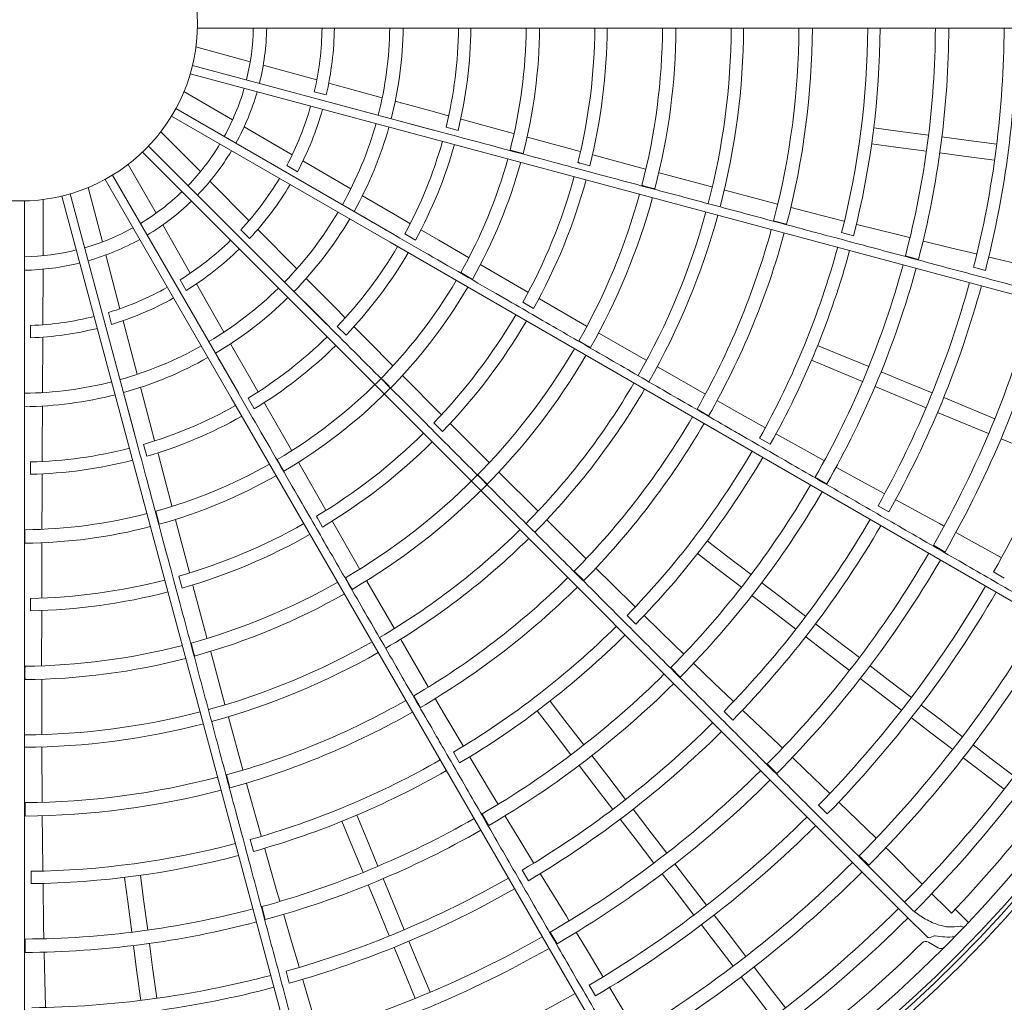
# Model space of a CAD drawing. Extents: x 0 to 420, y 0 to 297.
# Drawn here: x 118 to 131, y 211 to 223 of the extents above; entities that cross this region are included whole.
import ezdxf

# ---------------------------------------------------------------- set-up
doc = ezdxf.new("R2010")
doc.units = 0
doc.layers.add('M0', color=3, linetype='CONTINUOUS')

msp = doc.modelspace()

# ---------------------------------------------------------------- linework, layer by layer
at = {"layer": 'M0', "linetype": 'CONTINUOUS', "lineweight": 13}
for p, q in [((120.163738, 223.374562), (123.45289, 223.374562)), ((123.45289, 223.374562), (134.256484, 223.374562)), ((120.851881, 222.935274), (120.144519, 223.128006)), ((123.276611, 222.035592), (120.099534, 222.886888)), ((121.719992, 222.698744), (121.021588, 222.889035)), ((120.070542, 222.778688), (123.247619, 221.927393)), ((122.573262, 222.466257), (121.875818, 222.656287)), ((120.621541, 222.176264), (119.988165, 222.545508)), ((121.687391, 222.54368), (121.842967, 222.501772)), ((122.730796, 220.679672), (119.882307, 222.324248)), ((123.253405, 222.280942), (122.74247, 222.420154)), ((122.813019, 222.400932), (122.813192, 222.400037)), ((119.826299, 222.227239), (122.674788, 220.582663)), ((123.433364, 222.231884), (123.253405, 222.280942)), ((123.433123, 222.230996), (123.43335, 222.231371)), ((121.398854, 221.72311), (120.773498, 222.087677)), ((123.405199, 222.08095), (123.560725, 222.039056)), ((123.600777, 222.185732), (123.600822, 222.185282)), ((123.852852, 222.117497), (123.601047, 222.186115)), ((124.285692, 221.999784), (123.852852, 222.117497)), ((129.294618, 222.030317), (128.980018, 222.071735)), ((120.202604, 221.502733), (119.686377, 222.023325)), ((124.284775, 222.001483), (124.284472, 222.000121)), ((124.285411, 221.998746), (124.285648, 221.999135)), ((124.466335, 221.950037), (124.466375, 221.949475)), ((125.151527, 221.765188), (124.466818, 221.951114)), ((124.4679, 221.950825), (124.468062, 221.951548)), ((129.695007, 221.977605), (129.294618, 222.030317)), ((130.183051, 221.913353), (129.868378, 221.95478)), ((119.526859, 221.837002), (121.852641, 219.51122)), ((123.247619, 221.927393), (133.68309, 219.131217)), ((129.267203, 221.822083), (128.952604, 221.863501)), ((129.667592, 221.769371), (129.267203, 221.822083)), ((130.583515, 221.86063), (130.183051, 221.913353)), ((119.447652, 221.757795), (121.773434, 219.432013)), ((124.239867, 221.782802), (124.408916, 221.737423)), ((125.151143, 221.763765), (125.151406, 221.764191)), ((126.003992, 221.535532), (125.318849, 221.720116)), ((130.155636, 221.705119), (129.840962, 221.746547)), ((130.556101, 221.652397), (130.155636, 221.705119)), ((119.623619, 220.960581), (119.259721, 221.597043)), ((121.32723, 221.581767), (121.466659, 221.501021)), ((122.162877, 221.277702), (121.538381, 221.641769)), ((125.123092, 221.620101), (125.278687, 221.578559)), ((119.057415, 221.458355), (120.701991, 218.609866)), ((126.002833, 221.536067), (126.002785, 221.53586)), ((126.003639, 221.534213), (126.003897, 221.53463)), ((126.184212, 221.486443), (126.184241, 221.485874)), ((126.870438, 221.304989), (126.184663, 221.487472)), ((118.924043, 220.586754), (118.737273, 221.295713)), ((118.960406, 221.402347), (120.604983, 218.553858)), ((120.836145, 220.863836), (120.326455, 221.377835)), ((125.957541, 221.322354), (126.126619, 221.2771)), ((126.870059, 221.303553), (126.870327, 221.303982)), ((118.397767, 221.18512), (119.249062, 218.008043)), ((119.357261, 218.037035), (118.505966, 221.214112)), ((122.771882, 220.922667), (122.314387, 221.189375)), ((127.037105, 221.260006), (127.037142, 221.259409)), ((127.72397, 221.081039), (127.037646, 221.261344)), ((117.910092, 217.831764), (117.910092, 221.120916)), ((118.151551, 220.406729), (118.154637, 221.139871)), ((122.377524, 221.152086), (122.377492, 221.15164)), ((127.723649, 221.079805), (127.723905, 221.080216)), ((127.9043, 221.033427), (127.904349, 221.032919)), ((128.187495, 220.960906), (127.904735, 221.034422)), ((122.933012, 220.828704), (122.771882, 220.922667)), ((128.592013, 220.858454), (128.187495, 220.960906)), ((120.070214, 220.179481), (119.710924, 220.807883)), ((122.93255, 220.827909), (122.932865, 220.828213)), ((127.675476, 220.862991), (127.844574, 220.81782)), ((128.591548, 220.856593), (128.591842, 220.857064)), ((128.75907, 220.814528), (128.759158, 220.814054)), ((129.290894, 220.681622), (128.759649, 220.816017)), ((120.73038, 220.745847), (120.844159, 220.631765)), ((121.458855, 220.235862), (120.949866, 220.749154)), ((122.866741, 220.690203), (123.006126, 220.609483)), ((123.082776, 220.740795), (123.082702, 220.740349)), ((123.3086, 220.609643), (123.083136, 220.741095)), ((128.561148, 220.708792), (128.716869, 220.667788)), ((129.447303, 220.642957), (129.290894, 220.681622)), ((122.674788, 220.582663), (132.030975, 215.180866)), ((123.696225, 220.383914), (123.3086, 220.609643)), ((129.447043, 220.641889), (129.44729, 220.642288)), ((129.628669, 220.597201), (129.628796, 220.596915)), ((129.981328, 220.511672), (129.629112, 220.598211)), ((119.153258, 219.716682), (118.968852, 220.416663)), ((129.393555, 220.404218), (129.562658, 220.359067)), ((130.317528, 220.430807), (129.981328, 220.511672)), ((123.695779, 220.385792), (123.695134, 220.384555)), ((123.695685, 220.382984), (123.696015, 220.383299)), ((123.857837, 220.289108), (123.857731, 220.288556)), ((124.47184, 219.933217), (123.858583, 220.290024)), ((123.859553, 220.289465), (123.859897, 220.290121)), ((130.48623, 220.38874), (130.486455, 220.388664)), ((131.113459, 220.239422), (130.486798, 220.390093)), ((118.147764, 219.506979), (118.150811, 220.230836)), ((123.595803, 220.186186), (123.747346, 220.0986)), ((130.280955, 220.256415), (130.436682, 220.215439)), ((119.937515, 220.092887), (120.017891, 219.953244)), ((120.509174, 219.411735), (120.150378, 220.039274)), ((121.955219, 219.735302), (121.582342, 220.111331)), ((124.471101, 219.931942), (124.471465, 219.932286)), ((124.406822, 219.800434), (124.546364, 219.720036)), ((125.235818, 219.490752), (124.621795, 219.846375)), ((119.002667, 219.667384), (119.044162, 219.511697)), ((122.086539, 219.602837), (121.955219, 219.735302)), ((117.989546, 219.498336), (117.989332, 219.337214)), ((119.378553, 218.861486), (119.194401, 219.560505)), ((122.085887, 219.602189), (122.08627, 219.6024)), ((121.773434, 219.432013), (129.412729, 211.792718)), ((121.98668, 219.486208), (122.100423, 219.372162)), ((122.208447, 219.479162), (122.208261, 219.47875)), ((122.392633, 219.294031), (122.208872, 219.479358)), ((125.234838, 219.491569), (125.234738, 219.491381)), ((125.235136, 219.48957), (125.235494, 219.489906)), ((125.397192, 219.396692), (125.397073, 219.396134)), ((126.013072, 219.043812), (125.397894, 219.397569)), ((118.144042, 218.622612), (118.147084, 219.345474)), ((120.85907, 218.799764), (120.596222, 219.259487)), ((122.708626, 218.975669), (122.392633, 219.294031)), ((125.135776, 219.296861), (125.28738, 219.209388)), ((128.542378, 219.117002), (128.249219, 219.238432)), ((120.632256, 219.195625), (120.632005, 219.195254)), ((128.915482, 218.962457), (128.542378, 219.117002)), ((126.012334, 219.042523), (126.012704, 219.042869)), ((128.462004, 218.922959), (128.168843, 219.04439)), ((122.708682, 218.977599), (122.707739, 218.976571)), ((122.707864, 218.97491), (122.708264, 218.975129)), ((126.162417, 218.957225), (126.162299, 218.956639)), ((126.779558, 218.606583), (126.163286, 218.958378)), ((128.835107, 218.768414), (128.462004, 218.922959)), ((129.370266, 218.774079), (129.077037, 218.895539)), ((120.951631, 218.637824), (120.85907, 218.799764)), ((122.580448, 218.790653), (122.665091, 218.705932)), ((122.840194, 218.842265), (122.839949, 218.841759)), ((123.341164, 218.339585), (122.841151, 218.842957)), ((122.841944, 218.842165), (122.842445, 218.84271)), ((129.74344, 218.619505), (129.370266, 218.774079)), ((119.558137, 218.179807), (119.42323, 218.691895)), ((119.441507, 218.620883), (119.441169, 218.62059)), ((120.950834, 218.637367), (120.951259, 218.637472)), ((126.778929, 218.605474), (126.779283, 218.605805)), ((129.289891, 218.580036), (128.996663, 218.701496)), ((120.604983, 218.553858), (126.00678, 209.197671)), ((120.824989, 218.551014), (120.905339, 218.411416)), ((121.037376, 218.486811), (121.037089, 218.486461)), ((121.16737, 218.260317), (121.037838, 218.48689)), ((126.94142, 218.51392), (126.941337, 218.513417)), ((127.196196, 218.370575), (126.942099, 218.514768)), ((129.663065, 218.425463), (129.289891, 218.580036)), ((130.185334, 218.436467), (129.89216, 218.557903)), ((118.141075, 217.917681), (118.143304, 218.447237)), ((118.142578, 218.373914), (118.142176, 218.373718)), ((123.34012, 218.338545), (123.34056, 218.338783)), ((126.676282, 218.408516), (126.827927, 218.321118)), ((127.560414, 218.166916), (127.196196, 218.370575)), ((130.104959, 218.242424), (129.811785, 218.363861)), ((130.558422, 218.281929), (130.185334, 218.436467)), ((121.390198, 217.871018), (121.16737, 218.260317)), ((123.243995, 218.228154), (123.357973, 218.11438)), ((123.964592, 217.714465), (123.463533, 218.216891)), ((130.478047, 218.087886), (130.104959, 218.242424)), ((119.605631, 217.999429), (119.558137, 218.179807)), ((127.559483, 218.165239), (127.559889, 218.165618)), ((127.71041, 218.08125), (127.710372, 218.080768)), ((128.189714, 217.815226), (127.711355, 218.082538)), ((119.249062, 218.008043), (122.045238, 207.572572)), ((119.604742, 217.999193), (119.60518, 217.999185)), ((127.491865, 218.030342), (127.631667, 217.950432)), ((130.915825, 217.906553), (130.639723, 218.020918)), ((118.140265, 217.731157), (118.141075, 217.917681)), ((119.460836, 217.948354), (119.502317, 217.792716)), ((119.649369, 217.831369), (119.649001, 217.831105)), ((119.716313, 217.578948), (119.649835, 217.831326)), ((121.389266, 217.870483), (121.389709, 217.87059)), ((121.390751, 217.872867), (121.389574, 217.872119)), ((117.987185, 217.719298), (117.986971, 217.558227)), ((118.139346, 217.731159), (118.139767, 217.731038)), ((121.204366, 217.749991), (121.291813, 217.598368)), ((121.482756, 217.708108), (121.482388, 217.707682)), ((121.836553, 217.092896), (121.483859, 217.708528)), ((121.48442, 217.707558), (121.485045, 217.707955)), ((123.963627, 217.713499), (123.964059, 217.713731)), ((123.963856, 217.715507), (123.963711, 217.715352)), ((128.330786, 217.737397), (128.189714, 217.815226)), ((128.330259, 217.736433), (128.330601, 217.736753)), ((119.83079, 217.145241), (119.716313, 217.578948)), ((124.096122, 217.581843), (124.095863, 217.581335)), ((124.599685, 217.081586), (124.097027, 217.582508)), ((128.494129, 217.646259), (128.494178, 217.645949)), ((128.812635, 217.472369), (128.494819, 217.64712)), ((118.138347, 217.296357), (118.139455, 217.557341)), ((118.139016, 217.557503), (118.138593, 217.557343)), ((123.837911, 217.532949), (123.922615, 217.448292)), ((128.217079, 217.520704), (128.368735, 217.433324)), ((129.116451, 217.307245), (128.812635, 217.472369)), ((118.136673, 216.8478), (118.138347, 217.296357)), ((129.268517, 217.222947), (129.268714, 217.222816)), ((129.835727, 216.916379), (129.269415, 217.224108)), ((119.619966, 217.076436), (119.665191, 216.907346)), ((119.82975, 217.144966), (119.830207, 217.144955)), ((119.831803, 217.146885), (119.830472, 217.146466)), ((121.835274, 217.092161), (121.835761, 217.092277)), ((124.598639, 217.080532), (124.599085, 217.08077)), ((129.035988, 217.148261), (129.175803, 217.068376)), ((119.878029, 216.963926), (119.877564, 216.963611)), ((120.060542, 216.278108), (119.879204, 216.964047)), ((119.879495, 216.962965), (119.880201, 216.963186)), ((121.713853, 217.010411), (121.794501, 216.871013)), ((122.276944, 216.32772), (121.922996, 216.94271)), ((124.721531, 216.959296), (124.721265, 216.95876)), ((125.22689, 216.460873), (124.722669, 216.960185)), ((117.915224, 216.835903), (117.915144, 216.66087)), ((118.135597, 216.847802), (118.136035, 216.847674)), ((118.138076, 216.849125), (118.136683, 216.849065)), ((129.89116, 216.886238), (129.835727, 216.916379)), ((127.06175, 216.497648), (126.810007, 216.690817)), ((130.056379, 216.795089), (130.056725, 216.795226)), ((130.255217, 216.688252), (130.057068, 216.795855)), ((130.639685, 216.47577), (130.255217, 216.688252)), ((118.134165, 215.950749), (118.13654, 216.660249)), ((118.135374, 216.660436), (118.134843, 216.660252)), ((118.136541, 216.659128), (118.137281, 216.659159)), ((129.757753, 216.632684), (129.909369, 216.545237)), ((125.225995, 216.459965), (125.226423, 216.460193)), ((126.933891, 216.33102), (126.682149, 216.524189)), ((127.382141, 216.251804), (127.06175, 216.497648)), ((122.275762, 216.327037), (122.27624, 216.32715)), ((122.276503, 216.328918), (122.276323, 216.328806)), ((125.075869, 216.296286), (125.199727, 216.172617)), ((125.359254, 216.329475), (125.359043, 216.329011)), ((125.568248, 216.125073), (125.360129, 216.330119)), ((127.254282, 216.085176), (126.933891, 216.33102)), ((130.542727, 216.285428), (130.682343, 216.205192)), ((119.920675, 216.23019), (119.962496, 216.07467)), ((120.059117, 216.277729), (120.059618, 216.277715)), ((122.093359, 216.209827), (122.180916, 216.058271)), ((122.369668, 216.165575), (122.369286, 216.165151)), ((122.726596, 215.552032), (122.370714, 216.165983)), ((120.287886, 215.425023), (120.105169, 216.110667)), ((125.867345, 215.834088), (125.568248, 216.125073)), ((127.772673, 215.952138), (127.520872, 216.145352)), ((117.986662, 215.940664), (117.986806, 215.779619)), ((118.132691, 215.950752), (118.133171, 215.950608)), ((127.644814, 215.78551), (127.393013, 215.978724)), ((128.093124, 215.706247), (127.772673, 215.952138)), ((118.132968, 215.067891), (118.133935, 215.777463)), ((125.866012, 215.832708), (125.866502, 215.832969)), ((127.965266, 215.539618), (127.644814, 215.78551)), ((125.765784, 215.719909), (125.88014, 215.606538)), ((125.990057, 215.712518), (125.989896, 215.712063)), ((126.384178, 215.331507), (125.991304, 215.713518)), ((122.725312, 215.551285), (122.725805, 215.551399)), ((128.472588, 215.415074), (128.220834, 215.608252)), ((120.286568, 215.42467), (120.287058, 215.424655)), ((120.28777, 215.426294), (120.287567, 215.426233)), ((122.812639, 215.402373), (122.812244, 215.401925)), ((123.171778, 214.790137), (122.813968, 215.402937)), ((128.344729, 215.248446), (128.092976, 215.441624)), ((128.792966, 215.16924), (128.472588, 215.415074)), ((120.080044, 215.358663), (120.125391, 215.18961)), ((126.500299, 215.219817), (126.384178, 215.331507)), ((120.335484, 215.244404), (120.335006, 215.244094)), ((120.521453, 214.559388), (120.3366, 215.244528)), ((126.499541, 215.219022), (126.499954, 215.219243)), ((128.665108, 215.002611), (128.344729, 215.248446)), ((117.915032, 215.057585), (117.915081, 214.882556)), ((118.131603, 215.067891), (118.132073, 215.06775)), ((118.133185, 215.069149), (118.132973, 215.069142)), ((126.334383, 215.039937), (126.458255, 214.916284)), ((126.634489, 215.089508), (126.634456, 215.089196)), ((126.897136, 214.839108), (126.635378, 215.090161)), ((129.168894, 214.88078), (128.9318, 215.062708)), ((118.132197, 214.881108), (118.131654, 214.880932)), ((118.134534, 214.1713), (118.133307, 214.880938)), ((129.041035, 214.714152), (128.803941, 214.89608)), ((129.470605, 214.649269), (129.168894, 214.88078)), ((123.170678, 214.789492), (123.17115, 214.789601)), ((127.147862, 214.600977), (126.897136, 214.839108)), ((122.983304, 214.670245), (123.070934, 214.518734)), ((123.265623, 214.628958), (123.265299, 214.628565)), ((123.414592, 214.377429), (123.266635, 214.629354)), ((129.342747, 214.482641), (129.041035, 214.714152)), ((120.52002, 214.558998), (120.520526, 214.558981)), ((124.953634, 214.350763), (124.760465, 214.602505)), ((129.835433, 214.369327), (129.598354, 214.551244)), ((120.56583, 214.392559), (120.565332, 214.392228)), ((120.754273, 213.708232), (120.56726, 214.39276)), ((123.628185, 214.018947), (123.414592, 214.377429)), ((124.787006, 214.222904), (124.593837, 214.474647)), ((127.028993, 214.468236), (127.143367, 214.354886)), ((127.272928, 214.480194), (127.273085, 214.480017)), ((127.741465, 214.037267), (127.274097, 214.481083)), ((129.707574, 214.202699), (129.470495, 214.384616)), ((130.137134, 214.137823), (129.835433, 214.369327)), ((125.199479, 214.030372), (124.953634, 214.350763)), ((118.133049, 214.171295), (118.133533, 214.171147)), ((125.032851, 213.902513), (124.787006, 214.222904)), ((130.009276, 213.971195), (129.707574, 214.202699)), ((118.13422, 213.99867), (118.133653, 213.998479)), ((118.139125, 213.288889), (118.135653, 213.998494)), ((123.626541, 214.01796), (123.627081, 214.018085)), ((127.787209, 213.993806), (127.741465, 214.037267)), ((130.510598, 213.851254), (130.275963, 214.031296)), ((123.500533, 213.934945), (123.58165, 213.795839)), ((123.715252, 213.86976), (123.714979, 213.869362)), ((123.99733, 213.399725), (123.716715, 213.870403)), ((125.499144, 213.63984), (125.305931, 213.891641)), ((127.923207, 213.863001), (127.923576, 213.863044)), ((128.087618, 213.708342), (127.924071, 213.863563)), ((130.38274, 213.684625), (130.148105, 213.864667)), ((130.809215, 213.622118), (130.510598, 213.851254)), ((125.332516, 213.511981), (125.139303, 213.763782)), ((127.592723, 213.78342), (127.71654, 213.659712)), ((120.541191, 213.641206), (120.586621, 213.472177)), ((120.753044, 213.707893), (120.753528, 213.707877)), ((125.745036, 213.319388), (125.499144, 213.63984)), ((128.403992, 213.403592), (128.087618, 213.708342)), ((130.681356, 213.45549), (130.38274, 213.684625)), ((120.803204, 213.528256), (120.80279, 213.52796)), ((120.881997, 213.246742), (120.804284, 213.528376)), ((125.578407, 213.19153), (125.332516, 213.511981)), ((124.080587, 213.261786), (123.99733, 213.399725)), ((117.915956, 213.279296), (117.91609, 213.104268)), ((118.13785, 213.28888), (118.138314, 213.288738)), ((120.99553, 212.845193), (120.881997, 213.246742)), ((124.079649, 213.261215), (124.080105, 213.261322)), ((128.261073, 213.24483), (128.375165, 213.131193)), ((128.530675, 213.282028), (128.531204, 213.282236)), ((129.007024, 212.818966), (128.531245, 213.282278)), ((118.139808, 213.102381), (118.139331, 213.102202)), ((118.143055, 212.810066), (118.140882, 213.102218)), ((122.361696, 212.822651), (122.240265, 213.115811)), ((123.873768, 213.130978), (123.961415, 212.979478)), ((124.176478, 213.101187), (124.176365, 213.100894)), ((124.365367, 212.791341), (124.177505, 213.101588)), ((126.036208, 212.939925), (125.84303, 213.191679)), ((122.167653, 212.742276), (122.046222, 213.035436)), ((125.86958, 212.812066), (125.676402, 213.063821)), ((120.993686, 212.844665), (120.994241, 212.844646)), ((122.51624, 212.449547), (122.361696, 212.822651)), ((126.282043, 212.619546), (126.036208, 212.939925)), ((118.148791, 212.392815), (118.143055, 212.810066)), ((120.850486, 212.797092), (120.892836, 212.641732)), ((122.322197, 212.369173), (122.167653, 212.742276)), ((124.545917, 212.496431), (124.365367, 212.791341)), ((126.115414, 212.491688), (125.86958, 212.812066)), ((121.041018, 212.678555), (121.040651, 212.678241)), ((121.19183, 212.151528), (121.042597, 212.678797)), ((128.790938, 212.58559), (128.914681, 212.461808)), ((129.142187, 212.685372), (129.142853, 212.685696)), ((129.162604, 212.667462), (129.143355, 212.686207)), ((129.608201, 212.22197), (129.162604, 212.667462)), ((126.570502, 212.243619), (126.388574, 212.480713)), ((117.996239, 212.383893), (117.996936, 212.222865)), ((118.146873, 212.392782), (118.147403, 212.39262)), ((119.254337, 211.990036), (119.212919, 212.304636)), ((119.462571, 212.017451), (119.421153, 212.33205)), ((124.396742, 212.398979), (124.477883, 212.259889)), ((124.635461, 212.347395), (124.635567, 212.347183)), ((124.973395, 211.798294), (124.63682, 212.34795)), ((126.403874, 212.11576), (126.221946, 212.352854)), ((118.149599, 212.220081), (118.149163, 212.219874)), ((118.158868, 211.67198), (118.151187, 212.219907)), ((122.510575, 211.914388), (122.389116, 212.207617)), ((122.704618, 211.994763), (122.583159, 212.287992)), ((126.802014, 211.941907), (126.570502, 212.243619)), ((121.236549, 211.996742), (121.19183, 212.151528)), ((126.635385, 211.814049), (126.403874, 212.11576)), ((129.742051, 212.086871), (129.742705, 212.087193)), ((129.922356, 211.90789), (129.742858, 212.087345)), ((119.30705, 211.589647), (119.254337, 211.990036)), ((119.515283, 211.617062), (119.462571, 212.017451)), ((121.002921, 211.923919), (121.048371, 211.754896)), ((121.235495, 211.996433), (121.235963, 211.996418)), ((122.859191, 211.62159), (122.704618, 211.994763)), ((121.287606, 211.816796), (121.287422, 211.816543)), ((121.389865, 211.46862), (121.288703, 211.816917)), ((122.665149, 211.541214), (122.510575, 211.914388)), ((125.006332, 211.744474), (124.973395, 211.798294)), ((127.081955, 211.57708), (126.900039, 211.814159)), ((129.412729, 211.792718), (129.413867, 211.795703)), ((129.412729, 211.792718), (129.676396, 211.529051)), ((129.488963, 211.8708), (129.491013, 211.871905)), ((129.99209, 211.837369), (129.922356, 211.90789)), ((130.214094, 211.715218), (130.040745, 211.888526)), ((118.162002, 211.510894), (118.158868, 211.67198)), ((126.915328, 211.449221), (126.733411, 211.6863)), ((124.76402, 211.591594), (124.8516, 211.440054)), ((125.103841, 211.582927), (125.104209, 211.582873)), ((125.222621, 211.390985), (125.10482, 211.583246)), ((127.313459, 211.275379), (127.081955, 211.57708)), ((129.714111, 211.521287), (129.761083, 211.540012)), ((117.917487, 211.50102), (117.917642, 211.325993)), ((118.160903, 211.510868), (118.161352, 211.510732)), ((119.371302, 211.101604), (119.329874, 211.416277)), ((119.579535, 211.129019), (119.538108, 211.443692)), ((121.487935, 211.137029), (121.389865, 211.46862)), ((123.04223, 211.179695), (122.920793, 211.472869)), ((127.146831, 211.147521), (126.915328, 211.449221)), ((129.822203, 211.38809), (129.694897, 211.46159)), ((118.164746, 211.323865), (118.164502, 211.323668)), ((118.173406, 210.961086), (118.165836, 211.323698)), ((122.848187, 211.09932), (122.726751, 211.392494)), ((125.449339, 211.014736), (125.222621, 211.390985)), ((123.196768, 210.806607), (123.04223, 211.179695)), ((119.424024, 210.701139), (119.371302, 211.101604)), ((119.632257, 210.728553), (119.579535, 211.129019)), ((121.318621, 211.081507), (121.360997, 210.926155)), ((123.002726, 210.726232), (122.848187, 211.09932)), ((127.600029, 210.901914), (127.419987, 211.136549)), ((118.182312, 210.615412), (118.173406, 210.961086)), ((121.535854, 210.969895), (121.535901, 210.969663)), ((121.720156, 210.352041), (121.53731, 210.97008)), ((125.2702, 210.898374), (125.350993, 210.75908)), ((127.4334, 210.774056), (127.253358, 211.008691)), ((127.829165, 210.603298), (127.600029, 210.901914)), ((125.540243, 210.864526), (125.540808, 210.86459)), ((125.880511, 210.293954), (125.540858, 210.86462)), ((127.662537, 210.475439), (127.4334, 210.774056))]:
    msp.add_line(p, q, dxfattribs=at)
for radius in [17.345, 17.27499, 2.310333]:
    msp.add_circle((117.854084, 223.430571), radius, dxfattribs=at)
for centre, radius, start, end in [((117.854084, 223.430571), 17.222482, 270.314649, 629.685352), ((117.854084, 223.430571), 17.029955, 271.707938, 450), ((117.854084, 223.430571), 3.038438, 346.056203, 358.943797), ((117.854084, 223.430571), 3.213463, 345.99867, 359.00133), ((117.854084, 223.430571), 3.934567, 346.973011, 359.184374), ((117.854084, 223.430571), 4.09559, 346.892418, 359.216444), ((117.854084, 223.430571), 4.816694, 345.666245, 359.333755), ((117.854084, 223.430571), 4.991719, 345.642883, 359.357117), ((117.854084, 223.430571), 5.712823, 346.335035, 359.438268), ((117.854084, 223.430571), 5.873847, 346.296345, 359.453667), ((117.854084, 223.430571), 6.594951, 345.531185, 359.513406), ((117.854084, 223.430571), 6.769976, 345.516771, 359.525986), ((117.854084, 223.430571), 7.49108, 346.014086, 359.571616), ((117.854084, 223.430571), 7.652103, 345.993821, 359.580631), ((117.854084, 223.430571), 8.373207, 345.41706, 359.616748), ((117.854084, 223.430571), 8.548232, 345.408845, 359.624595), ((117.854084, 223.430571), 9.269336, 345.3462, 359.6538), ((117.854084, 223.430571), 9.430359, 345.340289, 359.659711), ((117.854084, 223.430571), 10.151463, 345.349214, 359.683884), ((117.854084, 223.430571), 10.326488, 345.344039, 359.689242), ((117.854084, 223.430571), 11.047592, 345.737277, 359.709526), ((117.854084, 223.430571), 11.208616, 345.730248, 359.713699), ((117.854084, 223.430571), 11.929719, 345.304511, 359.731005), ((117.854084, 223.430571), 12.104745, 345.300842, 359.734894), ((117.854084, 223.430571), 12.825849, 345.671494, 359.749799), ((117.854084, 223.430571), 12.986872, 345.666366, 359.752902), ((117.854084, 223.430571), 3.038438, 331.056203, 343.943797), ((117.854084, 223.430571), 3.213463, 330.99867, 344.00133), ((117.854084, 223.430571), 3.934567, 331.973011, 344.184374), ((117.854084, 223.430571), 4.09559, 331.892418, 344.216444), ((117.854084, 223.430571), 4.816694, 330.666245, 344.333755), ((117.854084, 223.430571), 4.991719, 330.642883, 344.357117), ((117.854084, 223.430571), 3.038438, 316.056203, 328.943797), ((117.854084, 223.430571), 5.712823, 331.335035, 344.438268), ((117.854084, 223.430571), 5.873847, 331.296345, 344.453667), ((117.854084, 223.430571), 3.213463, 315.99867, 329.00133), ((117.854084, 223.430571), 6.594951, 330.531185, 344.513406), ((117.854084, 223.430571), 6.769976, 330.516771, 344.525986), ((117.854084, 223.430571), 7.49108, 331.014086, 344.571616), ((117.854084, 223.430571), 3.934567, 316.973011, 329.184374), ((117.854084, 223.430571), 4.09559, 316.892418, 329.216444), ((117.854084, 223.430571), 7.652103, 330.993821, 344.580631), ((117.854084, 223.430571), 3.038438, 301.056203, 313.943797), ((117.854084, 223.430571), 8.373207, 330.41706, 344.616748), ((117.854084, 223.430571), 8.548232, 330.408845, 344.624595), ((117.854084, 223.430571), 3.213463, 300.99867, 314.00133), ((117.854084, 223.430571), 4.816694, 315.666245, 329.333755), ((117.854084, 223.430571), 9.269336, 330.3462, 344.6538), ((117.854084, 223.430571), 9.430359, 330.340289, 344.659711), ((117.854084, 223.430571), 4.991719, 315.642883, 329.357117), ((117.854084, 223.430571), 3.038438, 286.056203, 298.943797), ((117.854084, 223.430571), 10.151463, 330.349214, 344.683884), ((117.854084, 223.430571), 10.326488, 330.344039, 344.689242), ((117.854084, 223.430571), 3.213463, 285.99867, 299.00133), ((117.854084, 223.430571), 3.934567, 301.973011, 314.184374), ((117.854084, 223.430571), 5.712823, 316.335035, 329.438268), ((117.854084, 223.430571), 3.038438, 271.056203, 283.943797), ((117.854084, 223.430571), 4.09559, 301.892418, 314.216444), ((117.854084, 223.430571), 5.873847, 316.296345, 329.453667), ((117.854084, 223.430571), 11.047592, 330.737277, 344.709526), ((117.854084, 223.430571), 11.208616, 330.730248, 344.713699), ((117.854084, 223.430571), 3.213463, 270.99867, 284.00133), ((117.854084, 223.430571), 11.929719, 330.304511, 344.731005), ((117.854084, 223.430571), 12.104745, 330.300842, 344.734894), ((117.854084, 223.430571), 6.594951, 300.531185, 329.513406), ((117.854084, 223.430571), 12.825849, 330.671494, 344.749799), ((117.854084, 223.430571), 12.986872, 330.666366, 344.752902), ((117.854084, 223.430571), 3.934567, 286.973011, 299.184374), ((117.854084, 223.430571), 4.816694, 300.666245, 314.333755), ((117.854084, 223.430571), 6.769976, 300.516771, 329.525986), ((117.854084, 223.430571), 4.09559, 286.892418, 299.216444), ((117.854084, 223.430571), 4.991719, 300.642883, 314.357117), ((117.854084, 223.430571), 13.707976, 330.270398, 344.7659), ((117.854084, 223.430571), 13.883001, 330.267305, 344.768851), ((117.854084, 223.430571), 7.49108, 316.014086, 329.571616), ((117.854084, 223.430571), 3.934567, 271.973011, 284.184374), ((117.854084, 223.430571), 7.652103, 315.993821, 329.580631), ((117.854084, 223.430571), 14.562099, 330.615564, 344.779631), ((117.854084, 223.430571), 4.09559, 271.892418, 284.216444), ((117.854084, 223.430571), 5.712823, 301.335035, 314.438268), ((117.854084, 223.430571), 5.873847, 301.296345, 314.453667), ((117.854084, 223.430571), 4.816694, 285.666245, 299.333755), ((117.854084, 223.430571), 8.373207, 300.41706, 329.616748), ((117.854084, 223.430571), 8.548232, 300.408845, 329.624595), ((117.854084, 223.430571), 4.991719, 285.642883, 299.357117), ((117.854084, 223.430571), 4.816694, 270.666245, 284.333755), ((117.854084, 223.430571), 9.269336, 315.3462, 329.6538), ((117.854084, 223.430571), 4.991719, 270.642883, 284.357117), ((117.854084, 223.430571), 9.430359, 315.340289, 329.659711), ((117.854084, 223.430571), 5.712823, 286.335035, 299.438268), ((117.854084, 223.430571), 5.873847, 286.296345, 299.453667), ((117.854084, 223.430571), 10.151463, 315.349214, 329.683884), ((117.854084, 223.430571), 10.326488, 315.344039, 329.689242), ((117.854084, 223.430571), 7.49108, 301.014086, 314.571616), ((117.854084, 223.430571), 7.652103, 300.993821, 314.580631), ((117.854084, 223.430571), 5.712823, 271.335035, 284.438268), ((117.854084, 223.430571), 11.047592, 315.737277, 329.709526), ((117.854084, 223.430571), 5.873847, 271.296345, 284.453667), ((117.854084, 223.430571), 11.208616, 315.730248, 329.713699), ((117.854084, 223.430571), 6.594951, 285.531185, 299.513406), ((117.854084, 223.430571), 6.769976, 285.516771, 299.525986), ((117.854084, 223.430571), 11.929719, 315.304511, 329.731005), ((117.854084, 223.430571), 12.104745, 315.300842, 329.734894), ((117.854084, 223.430571), 6.594951, 270.531185, 284.513406), ((117.854084, 223.430571), 12.825849, 315.671494, 329.749799), ((117.854084, 223.430571), 6.769976, 270.516771, 284.525986), ((117.854084, 223.430571), 7.49108, 286.014086, 299.571616), ((117.854084, 223.430571), 9.269336, 300.3462, 314.6538), ((117.854084, 223.430571), 12.986872, 315.666366, 329.752902), ((117.854084, 223.430571), 7.652103, 285.993821, 299.580631), ((117.854084, 223.430571), 9.430359, 300.340289, 314.659711), ((117.854084, 223.430571), 13.707976, 315.270398, 329.7659), ((117.854084, 223.430571), 13.883001, 315.267305, 329.768851), ((117.854084, 223.430571), 7.49108, 271.014086, 284.571616), ((117.854084, 223.430571), 10.151463, 300.349214, 314.683884), ((117.854084, 223.430571), 8.373207, 285.41706, 299.616748), ((117.854084, 223.430571), 10.326488, 300.344039, 314.689242), ((117.854084, 223.430571), 14.562099, 315.615564, 329.779631), ((117.854084, 223.430571), 7.652103, 270.993821, 284.580631), ((117.854084, 223.430571), 8.548232, 285.408845, 299.624595), ((117.854084, 223.430571), 14.723122, 315.610085, 329.782041), ((117.854084, 223.430571), 15.40222, 315.241666, 329.791651), ((117.854084, 223.430571), 11.047592, 300.737277, 314.709526), ((117.854084, 223.430571), 15.577245, 315.238851, 329.793992), ((117.854084, 223.430571), 11.208616, 300.730248, 314.713699), ((117.854084, 223.430571), 8.373207, 270.41706, 284.616748), ((117.854084, 223.430571), 9.269336, 285.3462, 299.6538), ((117.854084, 223.430571), 16.249342, 315.195128, 329.802513), ((117.854084, 223.430571), 8.548232, 270.408845, 284.624595), ((117.854084, 223.430571), 9.430359, 285.340289, 299.659711), ((117.854084, 223.430571), 16.424367, 315.205806, 329.804618), ((117.854084, 223.430571), 11.929719, 300.304511, 314.731005), ((117.854084, 223.430571), 12.104745, 300.300842, 314.734894), ((117.854084, 223.430571), 10.151463, 285.349214, 299.683884), ((117.854084, 223.430571), 9.269336, 270.3462, 284.6538), ((117.854084, 223.430571), 10.326488, 285.344039, 299.689242), ((117.854084, 223.430571), 9.430359, 270.340289, 284.659711), ((117.854084, 223.430571), 12.825849, 300.671494, 314.749799), ((117.854084, 223.430571), 12.986872, 300.666366, 314.752902), ((117.854084, 223.430571), 11.047592, 285.737277, 299.709526), ((117.854084, 223.430571), 10.151463, 270.349214, 284.683884), ((117.854084, 223.430571), 11.208616, 285.730248, 299.713699), ((117.854084, 223.430571), 13.707976, 300.270398, 314.7659), ((117.854084, 223.430571), 13.883001, 300.267305, 314.768851), ((117.854084, 223.430571), 10.326488, 270.344039, 284.689242), ((117.854084, 223.430571), 14.562099, 300.615564, 314.779631), ((117.854084, 223.430571), 16.784919, 316.315127, 322.022032), ((117.854084, 223.430571), 11.929719, 285.304511, 299.731005), ((117.854084, 223.430571), 14.723122, 300.610085, 314.782041), ((117.854084, 223.430571), 12.104745, 285.300842, 299.734894), ((117.854084, 223.430571), 11.047592, 270.737277, 284.709526), ((117.854084, 223.430571), 11.208616, 270.730248, 284.713699), ((117.854084, 223.430571), 15.40222, 300.241666, 314.791651), ((117.854084, 223.430571), 15.577245, 300.238851, 314.793992), ((117.854084, 223.430571), 12.825849, 285.671494, 299.749799), ((117.854084, 223.430571), 12.986872, 285.666366, 299.752902), ((117.854084, 223.430571), 11.929719, 270.304511, 284.731005), ((117.854084, 223.430571), 16.249342, 300.195128, 314.802513), ((117.854084, 223.430571), 12.104745, 270.300842, 284.734894), ((117.854084, 223.430571), 16.424367, 300.205806, 314.804618), ((129.774046, 211.507495), 0.035005, 80.309051, 111.734631), ((129.956714, 212.577167), 1.050151, 260.309051, 274.322635), ((117.854084, 223.430571), 13.707976, 285.270398, 299.7659), ((117.854084, 223.430571), 16.784919, 307.977968, 314.462038), ((129.659892, 211.40096), 0.07001, 60, 134.462038), ((129.701148, 211.553803), 0.035005, 225, 291.734631), ((117.854084, 223.430571), 13.883001, 285.267305, 299.768851), ((129.857208, 211.448721), 0.07001, 240, 315.050821), ((117.854084, 223.430571), 12.825849, 270.671494, 284.749799), ((117.854084, 223.430571), 12.986872, 270.666366, 284.752902), ((117.854084, 223.430571), 14.562099, 285.615564, 299.779631)]:
    msp.add_arc(centre, radius, start, end, dxfattribs=at)
at = {"layer": 'M0', "linetype": 'CONTINUOUS', "lineweight": 13, "extrusion": (0, 0, -1)}
for points, knots in [([(122.771, 222.170813), (123.115011, 222.078612), (123.459842, 221.986191), (123.836419, 221.885264), (124.22296, 221.781665), (124.642951, 221.669104), (124.929125, 221.592408), (125.08817, 221.549784), (125.205882, 221.518237), (125.333982, 221.483906), (125.462083, 221.449576), (125.60057, 221.412462), (125.738828, 221.37541), (125.877087, 221.338357), (126.015116, 221.301367), (126.153275, 221.264343), (126.291433, 221.227318), (126.429721, 221.19026), (126.567703, 221.153283), (126.705685, 221.116307), (126.843362, 221.079413), (126.982109, 221.042233), (127.120856, 221.005052), (127.260672, 220.967586), (127.39649, 220.931191), (127.532307, 220.894797), (127.664126, 220.859474), (127.810847, 220.820158), (127.957568, 220.780843), (128.119191, 220.737534), (128.225171, 220.709136), (128.30465, 220.687839), (128.352834, 220.674927), (128.432317, 220.653629), (128.538287, 220.625233), (128.699892, 220.58193), (128.84658, 220.542623), (128.993268, 220.503317), (129.12504, 220.468007), (129.260796, 220.431629), (129.396553, 220.395251), (129.536294, 220.357805), (129.674959, 220.320646), (129.813625, 220.283488), (129.951214, 220.246617), (130.089063, 220.209675), (130.226912, 220.172734), (130.36502, 220.135722), (130.503099, 220.098716), (130.641178, 220.061711), (130.779229, 220.024712), (130.917069, 219.987769), (131.05491, 219.950826), (131.19254, 219.913938), (131.330966, 219.876837), (131.469392, 219.839736), (131.608613, 219.802422), (131.744795, 219.765922), (131.880978, 219.729422), (132.014122, 219.693736), (132.15855, 219.655028), (132.302977, 219.61632), (132.458688, 219.57459), (132.572236, 219.54416), (132.657385, 219.52134), (132.718824, 219.504876), (132.779051, 219.488737), (132.839277, 219.472597), (132.898292, 219.456782), (132.985849, 219.43332), (133.102579, 219.402041), (133.270039, 219.357168), (133.399402, 219.322506), (133.528764, 219.287843), (133.620028, 219.26339), (133.711293, 219.238937)], [0, 0, 0, 0, 1, 1, 1, 2, 2, 2, 3, 3, 3, 4, 4, 4, 5, 5, 5, 6, 6, 6, 7, 7, 7, 8, 8, 8, 9, 9, 9, 10, 10, 10, 11, 11, 11, 12, 12, 12, 13, 13, 13, 14, 14, 14, 15, 15, 15, 16, 16, 16, 17, 17, 17, 18, 18, 18, 19, 19, 19, 20, 20, 20, 21, 21, 21, 22, 22, 22, 23, 23, 23, 24, 24, 24, 25, 25, 25, 25]), ([(125.148257, 221.613382), (125.146042, 221.61404), (125.143826, 221.614697), (125.14176, 221.615449), (125.139694, 221.616202), (125.137776, 221.61705), (125.136086, 221.617915), (125.134395, 221.618781), (125.13293, 221.619665), (125.131741, 221.620565), (125.130553, 221.621466), (125.12964, 221.622383), (125.129188, 221.623177), (125.128965, 221.623569), (125.128854, 221.623931), (125.128743, 221.624293)], [0, 0, 0, 0, 1, 1, 1, 2, 2, 2, 3, 3, 3, 4, 4, 4, 5, 5, 5, 5]), ([(125.985041, 221.314994), (125.982774, 221.315632), (125.980507, 221.316271), (125.978363, 221.316939), (125.976219, 221.317607), (125.974198, 221.318304), (125.972427, 221.318984), (125.970656, 221.319664), (125.969135, 221.320326), (125.967875, 221.320917), (125.966684, 221.321475), (125.965725, 221.32197), (125.965214, 221.322537), (125.964956, 221.322823), (125.964812, 221.323127), (125.964669, 221.323431)], [0, 0, 0, 0, 1, 1, 1, 2, 2, 2, 3, 3, 3, 4, 4, 4, 5, 5, 5, 5]), ([(126.120859, 221.281399), (126.120404, 221.281164), (126.11995, 221.280929), (126.119346, 221.280821), (126.118436, 221.280658), (126.117185, 221.28078), (126.115689, 221.280964), (126.114193, 221.281148), (126.112452, 221.281393), (126.110322, 221.281802), (126.108192, 221.282212), (126.105674, 221.282785), (126.103891, 221.283218), (126.102564, 221.283541), (126.101645, 221.283786), (126.100725, 221.284031)], [0, 0, 0, 0, 1, 1, 1, 2, 2, 2, 3, 3, 3, 4, 4, 4, 5, 5, 5, 5]), ([(122.277411, 220.941147), (122.585837, 220.76305), (122.894997, 220.58453), (123.232621, 220.389576), (123.579178, 220.189464), (123.955725, 219.972037), (124.212297, 219.823887), (124.354891, 219.741551), (124.460427, 219.680612), (124.575277, 219.614297), (124.690127, 219.547981), (124.81429, 219.476289), (124.938247, 219.404715), (125.062205, 219.333142), (125.185957, 219.261687), (125.309826, 219.190166), (125.433694, 219.118646), (125.557678, 219.047058), (125.681388, 218.975629), (125.805099, 218.904201), (125.928535, 218.83293), (126.052932, 218.761107), (126.177328, 218.689283), (126.302683, 218.616906), (126.424453, 218.546599), (126.546223, 218.476293), (126.664408, 218.408056), (126.795954, 218.332106), (126.9275, 218.256156), (127.072407, 218.172492), (127.167425, 218.117632), (127.238684, 218.07649), (127.281885, 218.051547), (127.353147, 218.010403), (127.448157, 217.955548), (127.593047, 217.871893), (127.724564, 217.795961), (127.85608, 217.720028), (127.974223, 217.651816), (128.095939, 217.581541), (128.217654, 217.511266), (128.342942, 217.438929), (128.467265, 217.367147), (128.591588, 217.295365), (128.714947, 217.22414), (128.838537, 217.152779), (128.962128, 217.081418), (129.08595, 217.009922), (129.209747, 216.938441), (129.333544, 216.866959), (129.457314, 216.795491), (129.580896, 216.72413), (129.704478, 216.65277), (129.827872, 216.581518), (129.951979, 216.509854), (130.076085, 216.43819), (130.200904, 216.366114), (130.323, 216.295611), (130.445095, 216.225108), (130.564467, 216.156178), (130.693955, 216.081409), (130.823443, 216.006639), (130.963047, 215.926029), (131.06485, 215.867248), (131.141191, 215.823168), (131.196276, 215.791363), (131.250273, 215.760186), (131.30427, 215.729008), (131.357181, 215.698458), (131.435682, 215.653134), (131.540339, 215.592708), (131.690479, 215.506023), (131.806462, 215.43906), (131.922445, 215.372097), (132.004271, 215.324857), (132.086097, 215.277616)], [0, 0, 0, 0, 1, 1, 1, 2, 2, 2, 3, 3, 3, 4, 4, 4, 5, 5, 5, 6, 6, 6, 7, 7, 7, 8, 8, 8, 9, 9, 9, 10, 10, 10, 11, 11, 11, 12, 12, 12, 13, 13, 13, 14, 14, 14, 15, 15, 15, 16, 16, 16, 17, 17, 17, 18, 18, 18, 19, 19, 19, 20, 20, 20, 21, 21, 21, 22, 22, 22, 23, 23, 23, 24, 24, 24, 25, 25, 25, 25]), ([(121.482379, 219.881131), (121.734201, 219.629276), (121.986623, 219.376822), (122.262284, 219.101128), (122.54524, 218.818138), (122.852682, 218.510662), (123.062168, 218.301155), (123.178592, 218.184718), (123.264761, 218.098542), (123.358534, 218.00476), (123.452307, 217.910979), (123.553683, 217.809594), (123.654892, 217.708377), (123.756102, 217.607159), (123.857143, 217.50611), (123.95828, 217.404967), (124.059416, 217.303823), (124.160648, 217.202586), (124.261656, 217.101572), (124.362664, 217.000559), (124.463448, 216.899769), (124.565016, 216.798197), (124.666585, 216.696624), (124.768936, 216.594269), (124.86836, 216.494842), (124.967784, 216.395414), (125.064281, 216.298915), (125.171688, 216.191506), (125.279094, 216.084097), (125.397409, 215.965779), (125.474991, 215.888195), (125.533173, 215.830012), (125.568447, 215.794738), (125.626632, 215.736552), (125.704207, 215.658976), (125.822509, 215.540671), (125.929891, 215.433287), (126.037273, 215.325902), (126.133736, 215.229437), (126.233116, 215.130055), (126.332495, 215.030672), (126.434792, 214.928373), (126.5363, 214.82686), (126.637809, 214.725347), (126.738529, 214.62462), (126.839439, 214.523704), (126.940349, 214.422787), (127.041448, 214.32168), (127.142525, 214.220593), (127.243603, 214.119505), (127.344659, 214.018438), (127.44556, 213.917524), (127.546462, 213.81661), (127.64721, 213.715849), (127.74854, 213.614506), (127.849869, 213.513163), (127.951781, 213.411237), (128.051468, 213.311536), (128.151156, 213.211835), (128.24862, 213.114358), (128.354344, 213.008622), (128.460068, 212.902886), (128.574052, 212.788891), (128.657172, 212.705764), (128.719504, 212.643427), (128.764479, 212.598449), (128.808567, 212.554359), (128.852655, 212.510268), (128.895856, 212.467065), (128.959952, 212.402967), (129.045403, 212.317514), (129.167992, 212.194923), (129.262692, 212.100223), (129.357391, 212.005523), (129.424202, 211.938714), (129.491013, 211.871905)], [0, 0, 0, 0, 1, 1, 1, 2, 2, 2, 3, 3, 3, 4, 4, 4, 5, 5, 5, 6, 6, 6, 7, 7, 7, 8, 8, 8, 9, 9, 9, 10, 10, 10, 11, 11, 11, 12, 12, 12, 13, 13, 13, 14, 14, 14, 15, 15, 15, 16, 16, 16, 17, 17, 17, 18, 18, 18, 19, 19, 19, 20, 20, 20, 21, 21, 21, 22, 22, 22, 23, 23, 23, 24, 24, 24, 25, 25, 25, 25]), ([(124.429391, 219.787431), (124.427421, 219.788639), (124.425452, 219.789847), (124.423651, 219.791108), (124.42185, 219.79237), (124.420217, 219.793685), (124.418808, 219.794959), (124.417399, 219.796233), (124.416212, 219.797466), (124.415297, 219.798643), (124.414383, 219.79982), (124.413738, 219.800943), (124.413507, 219.801827), (124.413393, 219.802263), (124.41338, 219.802642), (124.413366, 219.80302)], [0, 0, 0, 0, 1, 1, 1, 2, 2, 2, 3, 3, 3, 4, 4, 4, 5, 5, 5, 5]), ([(125.160434, 219.282634), (125.15841, 219.283837), (125.156385, 219.285041), (125.154487, 219.286241), (125.152589, 219.287441), (125.150817, 219.288638), (125.149282, 219.289753), (125.147748, 219.290867), (125.14645, 219.2919), (125.145386, 219.292798), (125.14438, 219.293645), (125.143581, 219.294372), (125.143235, 219.295052), (125.14306, 219.295395), (125.143, 219.295725), (125.142939, 219.296056)], [0, 0, 0, 0, 1, 1, 1, 2, 2, 2, 3, 3, 3, 4, 4, 4, 5, 5, 5, 5]), ([(125.282929, 219.215031), (125.282429, 219.214922), (125.28193, 219.214813), (125.281318, 219.214865), (125.280396, 219.214942), (125.27922, 219.215384), (125.277823, 219.215949), (125.276425, 219.216514), (125.274807, 219.217201), (125.272855, 219.218148), (125.270904, 219.219095), (125.26862, 219.2203), (125.26701, 219.22118), (125.265812, 219.221835), (125.264987, 219.22231), (125.264162, 219.222784)], [0, 0, 0, 0, 1, 1, 1, 2, 2, 2, 3, 3, 3, 4, 4, 4, 5, 5, 5, 5]), ([(120.440085, 219.063003), (120.618142, 218.754554), (120.796623, 218.44537), (120.991536, 218.107724), (121.191608, 217.761143), (121.408993, 217.384572), (121.557116, 217.127984), (121.639438, 216.985382), (121.700366, 216.87984), (121.766671, 216.764984), (121.832976, 216.650128), (121.904658, 216.525959), (121.976222, 216.401996), (122.047785, 216.278033), (122.119231, 216.154275), (122.190743, 216.030402), (122.262256, 215.906529), (122.333836, 215.78254), (122.405258, 215.658826), (122.47668, 215.535112), (122.547944, 215.411672), (122.619762, 215.287272), (122.691581, 215.162873), (122.763953, 215.037515), (122.834256, 214.915742), (122.904558, 214.79397), (122.972791, 214.675783), (123.048738, 214.544236), (123.124685, 214.412688), (123.208347, 214.267779), (123.263205, 214.17276), (123.304346, 214.1015), (123.329287, 214.058299), (123.37043, 213.987036), (123.425284, 213.892025), (123.508935, 213.747133), (123.584865, 213.615615), (123.660796, 213.484097), (123.729004, 213.365953), (123.799276, 213.244235), (123.869547, 213.122518), (123.94188, 212.997227), (124.013657, 212.872901), (124.085433, 212.748575), (124.156651, 212.625212), (124.228004, 212.501617), (124.299356, 212.378021), (124.370842, 212.254193), (124.442312, 212.130389), (124.513782, 212.006586), (124.585236, 211.882808), (124.656581, 211.759217), (124.727926, 211.635626), (124.799162, 211.512223), (124.87081, 211.388107), (124.942457, 211.26399), (125.014516, 211.139161), (125.085002, 211.017056), (125.155488, 210.894951), (125.224402, 210.775571), (125.299157, 210.646074), (125.373912, 210.516578), (125.454508, 210.376965), (125.513282, 210.275158), (125.557355, 210.198813), (125.589157, 210.143727), (125.620331, 210.089728), (125.651506, 210.035729), (125.682053, 209.982816), (125.727375, 209.904314), (125.787797, 209.799655), (125.87448, 209.649514), (125.941443, 209.53353), (126.008406, 209.417547), (126.055648, 209.335723), (126.102891, 209.253898)], [0, 0, 0, 0, 1, 1, 1, 2, 2, 2, 3, 3, 3, 4, 4, 4, 5, 5, 5, 6, 6, 6, 7, 7, 7, 8, 8, 8, 9, 9, 9, 10, 10, 10, 11, 11, 11, 12, 12, 12, 13, 13, 13, 14, 14, 14, 15, 15, 15, 16, 16, 16, 17, 17, 17, 18, 18, 18, 19, 19, 19, 20, 20, 20, 21, 21, 21, 22, 22, 22, 23, 23, 23, 24, 24, 24, 25, 25, 25, 25]), ([(119.22156, 218.542518), (119.313717, 218.198494), (119.406094, 217.853652), (119.506976, 217.477063), (119.610528, 217.090509), (119.723043, 216.670506), (119.799709, 216.384324), (119.842317, 216.225275), (119.873853, 216.107559), (119.908172, 215.979456), (119.942491, 215.851353), (119.979593, 215.712862), (120.016634, 215.574601), (120.053676, 215.43634), (120.090656, 215.298307), (120.127671, 215.160146), (120.164686, 215.021985), (120.201736, 214.883696), (120.238705, 214.745711), (120.275673, 214.607727), (120.312561, 214.470048), (120.349735, 214.3313), (120.386909, 214.192552), (120.424371, 214.052734), (120.460761, 213.916915), (120.497151, 213.781096), (120.53247, 213.649276), (120.571782, 213.502555), (120.611094, 213.355833), (120.6544, 213.194209), (120.682796, 213.088228), (120.704091, 213.008749), (120.717002, 212.960565), (120.738299, 212.881081), (120.766692, 212.77511), (120.809993, 212.613505), (120.849296, 212.466816), (120.8886, 212.320127), (120.923907, 212.188355), (120.960281, 212.052597), (120.996655, 211.91684), (121.034096, 211.777097), (121.071248, 211.63843), (121.108401, 211.499763), (121.145264, 211.362171), (121.182196, 211.22432), (121.219128, 211.086469), (121.256129, 210.948358), (121.293121, 210.810275), (121.330113, 210.672192), (121.367097, 210.534138), (121.404023, 210.396293), (121.44095, 210.258448), (121.477819, 210.120812), (121.514902, 209.982381), (121.551984, 209.843951), (121.589279, 209.704725), (121.625761, 209.568537), (121.662242, 209.43235), (121.69791, 209.2992), (121.736601, 209.154769), (121.775293, 209.010337), (121.817009, 208.854622), (121.847429, 208.741071), (121.870242, 208.655921), (121.886703, 208.594481), (121.902839, 208.534253), (121.918975, 208.474025), (121.934786, 208.41501), (121.958246, 208.327452), (121.989522, 208.210721), (122.034392, 208.04326), (122.069054, 207.913898), (122.103717, 207.784536), (122.128172, 207.693272), (122.152627, 207.602008)], [0, 0, 0, 0, 1, 1, 1, 2, 2, 2, 3, 3, 3, 4, 4, 4, 5, 5, 5, 6, 6, 6, 7, 7, 7, 8, 8, 8, 9, 9, 9, 10, 10, 10, 11, 11, 11, 12, 12, 12, 13, 13, 13, 14, 14, 14, 15, 15, 15, 16, 16, 16, 17, 17, 17, 18, 18, 18, 19, 19, 19, 20, 20, 20, 21, 21, 21, 22, 22, 22, 23, 23, 23, 24, 24, 24, 25, 25, 25, 25]), ([(117.909843, 218.355145), (117.90982, 217.998992), (117.909797, 217.641991), (117.909774, 217.252124), (117.90975, 216.85194), (117.909726, 216.417127), (117.909711, 216.120854), (117.909702, 215.956197), (117.909697, 215.83433), (117.909691, 215.701709), (117.909685, 215.569089), (117.909678, 215.425714), (117.909673, 215.282577), (117.909667, 215.13944), (117.909662, 214.99654), (117.909657, 214.853507), (117.909652, 214.710473), (117.909648, 214.567306), (117.909644, 214.424455), (117.90964, 214.281605), (117.909636, 214.13907), (117.909633, 213.995428), (117.90963, 213.851786), (117.909628, 213.707036), (117.909625, 213.566427), (117.909623, 213.425818), (117.909621, 213.289349), (117.909619, 213.137451), (117.909617, 212.985554), (117.909616, 212.818229), (117.909615, 212.708511), (117.909614, 212.626228), (117.909613, 212.576344), (117.909613, 212.494056), (117.909612, 212.384348), (117.90961, 212.217042), (117.909608, 212.065179), (117.909607, 211.913316), (117.909605, 211.776895), (117.909603, 211.636349), (117.909601, 211.495803), (117.909599, 211.351132), (117.909595, 211.207574), (117.909592, 211.064016), (117.909588, 210.921572), (117.909584, 210.778859), (117.909579, 210.636146), (117.909573, 210.493165), (117.909566, 210.350213), (117.909559, 210.207261), (117.909551, 210.064338), (117.909543, 209.921633), (117.909534, 209.778928), (117.909525, 209.636439), (117.909515, 209.493128), (117.909505, 209.349816), (117.909495, 209.205682), (117.909486, 209.064693), (117.909476, 208.923703), (117.909467, 208.78586), (117.909458, 208.636335), (117.90945, 208.486811), (117.909442, 208.325605), (117.909437, 208.20805), (117.909434, 208.119896), (117.909432, 208.05629), (117.90943, 207.993938), (117.909428, 207.931586), (117.909427, 207.870489), (117.909425, 207.779843), (117.909424, 207.658995), (117.909422, 207.485627), (117.909422, 207.351701), (117.909422, 207.217776), (117.909423, 207.123292), (117.909424, 207.028808)], [0, 0, 0, 0, 1, 1, 1, 2, 2, 2, 3, 3, 3, 4, 4, 4, 5, 5, 5, 6, 6, 6, 7, 7, 7, 8, 8, 8, 9, 9, 9, 10, 10, 10, 11, 11, 11, 12, 12, 12, 13, 13, 13, 14, 14, 14, 15, 15, 15, 16, 16, 16, 17, 17, 17, 18, 18, 18, 19, 19, 19, 20, 20, 20, 21, 21, 21, 22, 22, 22, 23, 23, 23, 24, 24, 24, 25, 25, 25, 25]), ([(123.837911, 217.532949), (123.836267, 217.534635), (123.834623, 217.536322), (123.8331, 217.537972), (123.831577, 217.539622), (123.830175, 217.541237), (123.828982, 217.542711), (123.827788, 217.544185), (123.826802, 217.545519), (123.826006, 217.546661), (123.825254, 217.54774), (123.824671, 217.548649), (123.824512, 217.549395), (123.824432, 217.549771), (123.824459, 217.550107), (123.824487, 217.550442)], [0, 0, 0, 0, 1, 1, 1, 2, 2, 2, 3, 3, 3, 4, 4, 4, 5, 5, 5, 5]), ([(123.938735, 217.435946), (123.938224, 217.43597), (123.937714, 217.435993), (123.937136, 217.436201), (123.936266, 217.436515), (123.935245, 217.437247), (123.934041, 217.438154), (123.932837, 217.439061), (123.931452, 217.440144), (123.929812, 217.441563), (123.928172, 217.442983), (123.926277, 217.444739), (123.92495, 217.446005), (123.923962, 217.446948), (123.923289, 217.44762), (123.922615, 217.448292)], [0, 0, 0, 0, 1, 1, 1, 2, 2, 2, 3, 3, 3, 4, 4, 4, 5, 5, 5, 5]), ([(121.726897, 216.987865), (121.725795, 216.989896), (121.724693, 216.991927), (121.723765, 216.99392), (121.722836, 216.995914), (121.722079, 216.997869), (121.721496, 216.999677), (121.720913, 217.001485), (121.720501, 217.003145), (121.720298, 217.004622), (121.720094, 217.006099), (121.720097, 217.007393), (121.720339, 217.008275), (121.720459, 217.00871), (121.720636, 217.009044), (121.720814, 217.009379)], [0, 0, 0, 0, 1, 1, 1, 2, 2, 2, 3, 3, 3, 4, 4, 4, 5, 5, 5, 5]), ([(119.927439, 216.205037), (119.926901, 216.207284), (119.926362, 216.209531), (119.925981, 216.211697), (119.925599, 216.213862), (119.925375, 216.215947), (119.925279, 216.217844), (119.925184, 216.219741), (119.925216, 216.221452), (119.925402, 216.222931), (119.925588, 216.224411), (119.925926, 216.22566), (119.926387, 216.226449), (119.926615, 216.226838), (119.926873, 216.227115), (119.927131, 216.227392)], [0, 0, 0, 0, 1, 1, 1, 2, 2, 2, 3, 3, 3, 4, 4, 4, 5, 5, 5, 5]), ([(122.1076, 216.185177), (122.106449, 216.187231), (122.105297, 216.189286), (122.104253, 216.191274), (122.10321, 216.193262), (122.102273, 216.195185), (122.101502, 216.196918), (122.100731, 216.19865), (122.100123, 216.200194), (122.09965, 216.201503), (122.099203, 216.20274), (122.098875, 216.203769), (122.098914, 216.204531), (122.098934, 216.204915), (122.099047, 216.205232), (122.099161, 216.205548)], [0, 0, 0, 0, 1, 1, 1, 2, 2, 2, 3, 3, 3, 4, 4, 4, 5, 5, 5, 5]), ([(122.179882, 216.065384), (122.179395, 216.065539), (122.178908, 216.065694), (122.178404, 216.066045), (122.177645, 216.066573), (122.176848, 216.067544), (122.17592, 216.068732), (122.174992, 216.06992), (122.173934, 216.071324), (122.172717, 216.07312), (122.1715, 216.074915), (122.170125, 216.077101), (122.169171, 216.078668), (122.168461, 216.079835), (122.167984, 216.080658), (122.167507, 216.081482)], [0, 0, 0, 0, 1, 1, 1, 2, 2, 2, 3, 3, 3, 4, 4, 4, 5, 5, 5, 5]), ([(117.986686, 215.914618), (117.986747, 215.916927), (117.986808, 215.919237), (117.987001, 215.921428), (117.987193, 215.923618), (117.987516, 215.92569), (117.987914, 215.927547), (117.988313, 215.929404), (117.988787, 215.931048), (117.989349, 215.932429), (117.989911, 215.93381), (117.990561, 215.934929), (117.991211, 215.935571), (117.991532, 215.935888), (117.991853, 215.936089), (117.992174, 215.93629)], [0, 0, 0, 0, 1, 1, 1, 2, 2, 2, 3, 3, 3, 4, 4, 4, 5, 5, 5, 5]), ([(120.087419, 215.331167), (120.086839, 215.333449), (120.086258, 215.335732), (120.085764, 215.337922), (120.085271, 215.340113), (120.084864, 215.342212), (120.084568, 215.344086), (120.084271, 215.345959), (120.084084, 215.347607), (120.083965, 215.348994), (120.083854, 215.350305), (120.083803, 215.351383), (120.084039, 215.352109), (120.084157, 215.352475), (120.084349, 215.352752), (120.08454, 215.353028)], [0, 0, 0, 0, 1, 1, 1, 2, 2, 2, 3, 3, 3, 4, 4, 4, 5, 5, 5, 5]), ([(120.126234, 215.196748), (120.125804, 215.197024), (120.125373, 215.197299), (120.124977, 215.197768), (120.124381, 215.198475), (120.123862, 215.199619), (120.123273, 215.201007), (120.122684, 215.202395), (120.122025, 215.204025), (120.121315, 215.206074), (120.120604, 215.208124), (120.119842, 215.210591), (120.119326, 215.212351), (120.118942, 215.213662), (120.118694, 215.214581), (120.118446, 215.2155)], [0, 0, 0, 0, 1, 1, 1, 2, 2, 2, 3, 3, 3, 4, 4, 4, 5, 5, 5, 5]), ([(117.91504, 215.029117), (117.91507, 215.031472), (117.9151, 215.033828), (117.91519, 215.036071), (117.915281, 215.038315), (117.915431, 215.040448), (117.915629, 215.042334), (117.915828, 215.044221), (117.916073, 215.045861), (117.916318, 215.047231), (117.916549, 215.048527), (117.91678, 215.049581), (117.917195, 215.050221), (117.917404, 215.050544), (117.917661, 215.050762), (117.917917, 215.050979)], [0, 0, 0, 0, 1, 1, 1, 2, 2, 2, 3, 3, 3, 4, 4, 4, 5, 5, 5, 5]), ([(117.917742, 214.889233), (117.917398, 214.889611), (117.917054, 214.889988), (117.916792, 214.890544), (117.916399, 214.891381), (117.916194, 214.892621), (117.915984, 214.894113), (117.915775, 214.895606), (117.915561, 214.897351), (117.915405, 214.899515), (117.915249, 214.901678), (117.915151, 214.904259), (117.915108, 214.906093), (117.915076, 214.907458), (117.915075, 214.90841), (117.915073, 214.909361)], [0, 0, 0, 0, 1, 1, 1, 2, 2, 2, 3, 3, 3, 4, 4, 4, 5, 5, 5, 5]), ([(129.491013, 211.871905), (129.545303, 211.832755), (129.599594, 211.793605), (129.655677, 211.761494), (129.711761, 211.729384), (129.769636, 211.704314), (129.820572, 211.687222), (129.871508, 211.670129), (129.915505, 211.661016), (129.961766, 211.659171), (130.008026, 211.657326), (130.05655, 211.66275), (130.105074, 211.668174)], [0, 0, 0, 0, 1, 1, 1, 2, 2, 2, 3, 3, 3, 4, 4, 4, 4]), ([(130.105074, 211.668174), (130.109738, 211.668551), (130.114403, 211.668929), (130.120119, 211.667695), (130.125834, 211.666462), (130.132601, 211.663618), (130.138138, 211.66046), (130.143674, 211.657301), (130.147981, 211.653827), (130.152288, 211.650353)], [0, 0, 0, 0, 1, 1, 1, 2, 2, 2, 3, 3, 3, 3])]:
    msp.add_open_spline(points, degree=3, knots=knots, dxfattribs=at)

doc.saveas('drawing.dxf')
